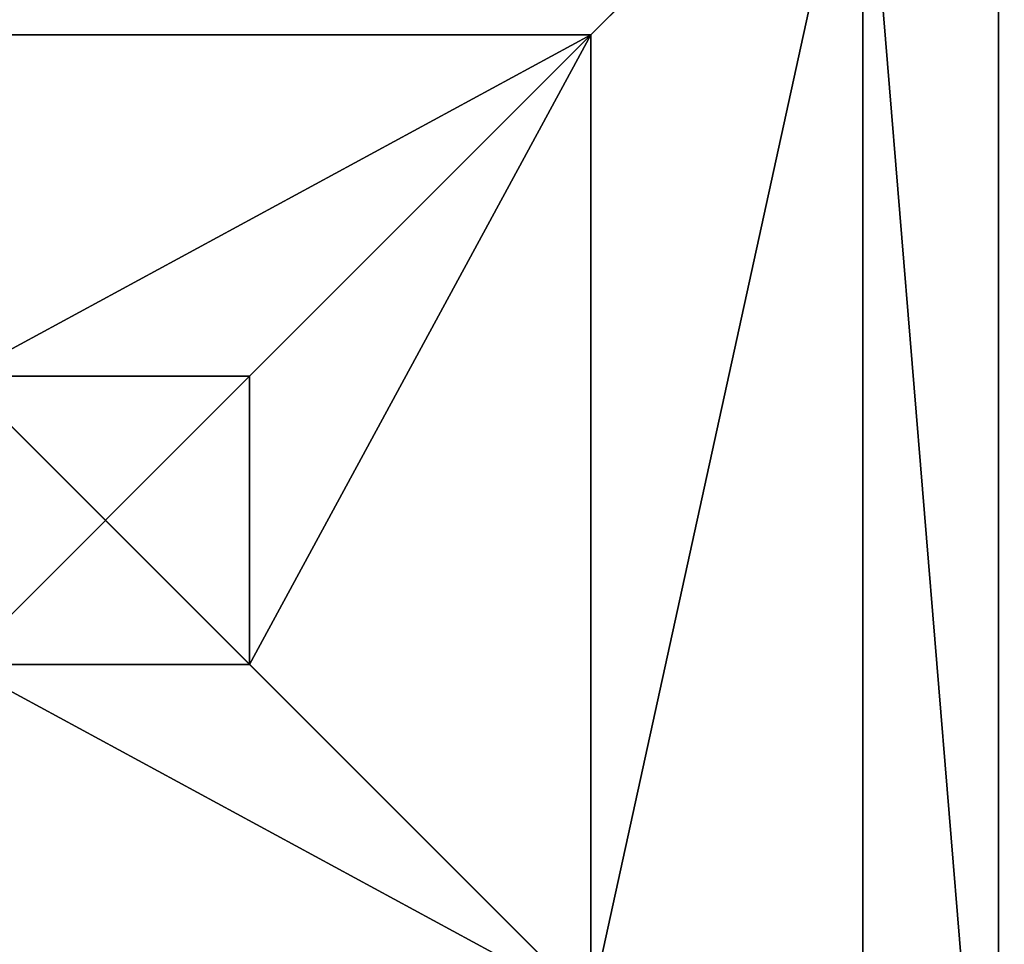
# Model space of a CAD drawing. Units: inches. Extents: x -91 to 479, y -297 to 88.
# Drawn here: x 193 to 197, y -170 to -166 of the extents above; entities that cross this region are included whole.
import ezdxf

# ---------------------------------------------------------------- set-up
doc = ezdxf.new("R2010")
doc.units = ezdxf.units.IN
doc.header["$MEASUREMENT"] = 0
doc.layers.get('0').update_dxf_attribs({"true_color": 0xffffff})
for name, color, linetype, true_color in [('foundations', 7, 'Continuous', 0x9fa3a3), ('kapsle', 7, 'Continuous', 0xffffff), ('konstrukcja', 7, 'Continuous', 0xd3d2ce)]:
    doc.layers.add(name, color=color, linetype=linetype, true_color=true_color)

# ---------------------------------------------------------------- blocks, each defined once
blk = doc.blocks.new('Group_5')
at = {"color": 251, "true_color": 0x565656}
mesh = blk.add_polyface(dxfattribs=at)
corners = [(40, 65.531), (0, 0), (0, 65.531), (40, 0)]
mesh.append_faces([[corners[k] for k in face] for face in [(0, 1, 2), (1, 0, 3)]], dxfattribs={"vtx0": -1, "color": 251})
mesh = blk.add_polyface(dxfattribs=at)
corners = [(28.3021, 11.6979, 35), (11.6979, 53.8331, 35), (11.6979, 11.6979, 35), (28.3021, 53.8331, 35)]
mesh.append_faces([[corners[k] for k in face] for face in [(0, 1, 2), (1, 0, 3)]], dxfattribs={"vtx0": -1, "color": 251})
blk = doc.blocks.new('Group_2')
at = {"color": 72, "true_color": 0x66cc00}
mesh = blk.add_polyface(dxfattribs=at)
corners = [(8, 0, 117.1146), (0, 8, 117.1146), (0, 0, 117.1146), (8, 8, 117.1146)]
mesh.append_faces([[corners[k] for k in face] for face in [(0, 1, 2), (1, 0, 3)]], dxfattribs={"vtx0": -1, "color": 72})
mesh = blk.add_polyface(dxfattribs=at)
corners = [(0, 8, 202.1146), (8, 0, 202.1146), (0, 0, 202.1146), (8, 8, 202.1146)]
mesh.append_faces([[corners[k] for k in face] for face in [(0, 1, 2), (1, 0, 3)]], dxfattribs={"vtx0": -1, "color": 72})
blk = doc.blocks.new('Group_162')
for p, q in [((6, 2, 3.99), (6, 6, 3.99)), ((3.406, 4.594, 4.49), (3.406, 3.406, 4.49)), ((4.594, 3.406, 4.49), (4.594, 4.594, 4.49)), ((2, 2, 3.99), (3.406, 3.406, 4.49)), ((3.406, 3.406, 4.49), (4.594, 3.406, 4.49)), ((6, 2, 3.99), (4.594, 3.406, 4.49)), ((2, 2, 3.99), (6, 2, 3.99)), ((7.12, 0.88, 3.198), (6, 2, 3.99)), ((0.88, 0.88, 3.198), (7.12, 0.88, 3.198)), ((0.32, 0.32, 2.112), (7.68, 0.32, 2.112))]:
    blk.add_line(p, q)
at = {"color": 18, "true_color": 0x000000}
mesh = blk.add_polyface(dxfattribs=at)
corners = [(8, 8), (0, 0), (0, 8), (8, 0)]
mesh.append_faces([[corners[k] for k in face] for face in [(0, 1, 2), (1, 0, 3)]], dxfattribs={"vtx0": -1, "color": 18})
mesh = blk.add_polyface(dxfattribs=at)
corners = [(0.32, 0.32, 2.112), (7.68, 7.68, 2.112), (0.32, 7.68, 2.112), (7.68, 0.32, 2.112)]
mesh.append_faces([[corners[k] for k in face] for face in [(0, 1, 2), (1, 0, 3)]], dxfattribs={"vtx0": -1, "color": 18})
mesh = blk.add_polyface(dxfattribs=at)
corners = [(0.88, 0.88, 3.198), (7.12, 7.12, 3.198), (0.88, 7.12, 3.198), (7.12, 0.88, 3.198)]
mesh.append_faces([[corners[k] for k in face] for face in [(0, 1, 2), (1, 0, 3)]], dxfattribs={"vtx0": -1, "color": 18})
mesh = blk.add_polyface(dxfattribs=at)
corners = [(7.12, 0.88, 3.198), (6, 6, 3.99), (6, 2, 3.99), (7.12, 7.12, 3.198)]
mesh.append_faces([[corners[k] for k in face] for face in [(0, 1, 2), (1, 0, 3)]], dxfattribs={"vtx0": -1, "color": 18})
mesh = blk.add_polyface(dxfattribs=at)
corners = [(2, 2, 3.99), (6, 6, 3.99), (2, 6, 3.99), (6, 2, 3.99)]
mesh.append_faces([[corners[k] for k in face] for face in [(0, 1, 2), (1, 0, 3)]], dxfattribs={"vtx0": -1, "color": 18})
mesh = blk.add_polyface(dxfattribs=at)
corners = [(2, 2, 3.99), (3.406, 4.594, 4.49), (2, 6, 3.99), (3.406, 3.406, 4.49)]
mesh.append_faces([[corners[k] for k in face] for face in [(0, 1, 2), (1, 0, 3)]], dxfattribs={"vtx0": -1, "color": 18})
mesh = blk.add_polyface(dxfattribs=at)
corners = [(6, 2, 3.99), (4.594, 4.594, 4.49), (4.594, 3.406, 4.49), (6, 6, 3.99)]
mesh.append_faces([[corners[k] for k in face] for face in [(0, 1, 2), (1, 0, 3)]], dxfattribs={"vtx0": -1, "color": 18})
mesh = blk.add_polyface(dxfattribs=at)
corners = [(4.594, 3.406, 4.49), (3.406, 4.594, 4.49), (3.406, 3.406, 4.49), (4.594, 4.594, 4.49)]
mesh.append_faces([[corners[k] for k in face] for face in [(0, 1, 2), (1, 0, 3)]], dxfattribs={"vtx0": -1, "color": 18})
mesh = blk.add_polyface(dxfattribs=at)
corners = [(6, 2, 3.99), (3.406, 3.406, 4.49), (2, 2, 3.99), (4.594, 3.406, 4.49)]
mesh.append_faces([[corners[k] for k in face] for face in [(0, 1, 2), (1, 0, 3)]], dxfattribs={"vtx0": -1, "color": 18})
mesh = blk.add_polyface(dxfattribs=at)
corners = [(7.12, 0.88, 3.198), (2, 2, 3.99), (0.88, 0.88, 3.198), (6, 2, 3.99)]
mesh.append_faces([[corners[k] for k in face] for face in [(0, 1, 2), (1, 0, 3)]], dxfattribs={"vtx0": -1, "color": 18})
mesh = blk.add_polyface(dxfattribs=at)
corners = [(7.12, 0.88, 3.198), (0.32, 0.32, 2.112), (7.68, 0.32, 2.112), (0.88, 0.88, 3.198)]
mesh.append_faces([[corners[k] for k in face] for face in [(0, 1, 2), (1, 0, 3)]], dxfattribs={"vtx0": -1, "color": 18})
mesh = blk.add_polyface(dxfattribs=at)
corners = [(7.68, 0.32, 2.112), (0, 0), (8, 0), (0.32, 0.32, 2.112)]
mesh.append_faces([[corners[k] for k in face] for face in [(0, 1, 2), (1, 0, 3)]], dxfattribs={"vtx0": -1, "color": 18})
blk = doc.blocks.new('Group_174')
at = {"layer": 'kapsle', "color": 18, "true_color": 0x000000}
blk.add_blockref('Group_162', (79.9997, 0.03, 202.1006), dxfattribs=at)
blk = doc.blocks.new('KAPSEL_2')
at = {"layer": 'kapsle', "color": 254, "true_color": 0xe2e2e2, "rotation": 180}
blk.add_blockref('Group_174', (95.6817, 14.819, -196.4446), dxfattribs=at)
blk = doc.blocks.new('Grupa_41')
at = {"color": 18, "true_color": 0x000000}
blk.add_blockref('KAPSEL_2', (-7.6787, -6.9288, 24.344), dxfattribs=at)
blk = doc.blocks.new('Grupa_44')
blk.add_blockref('Grupa_41', (0, 0))
blk = doc.blocks.new('Grupa_48')
at = {"layer": 'foundations', "color": 251, "true_color": 0x565656}
blk.add_blockref('Group_5', (114.2829, 0), dxfattribs=at)
at = {"layer": 'kapsle', "color": 254, "true_color": 0xe2e2e2, "rotation": 180}
blk.add_blockref('Group_2', (138.2821, 49.811, -107.2736), dxfattribs=at)
at = {"layer": 'konstrukcja', "color": 9, "true_color": 0xc6c6c6, "rotation": 270.0000000000741}
blk.add_blockref('Grupa_44', (130.4219, 49.8143, 64.841), dxfattribs=at)

msp = doc.modelspace()

# ---------------------------------------------------------------- block references
at = {"layer": 'konstrukcja'}
msp.add_blockref('Grupa_48', (59.3498, -214.1595, -64.841), dxfattribs=at)

doc.saveas('drawing.dxf')
